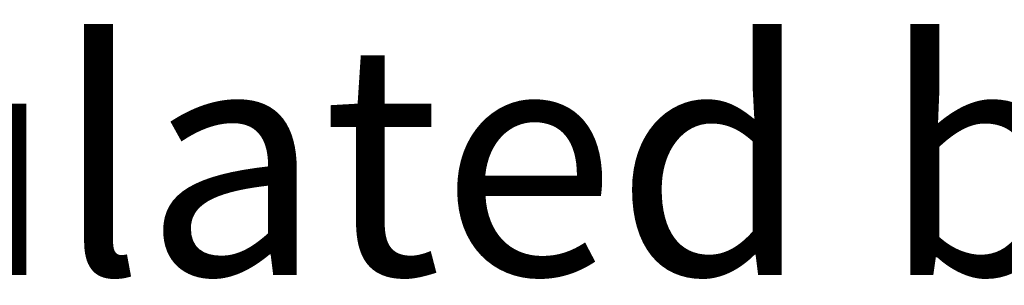
# Model space of a CAD drawing. Units: millimetres. Extents: x 0 to 7482, y -290 to 891.
# Drawn here: x 1894 to 3741, y -290 to 207 of the extents above; entities that cross this region are included whole.
import ezdxf
from ezdxf.enums import TextEntityAlignment as Align

# ---------------------------------------------------------------- set-up
doc = ezdxf.new("R2018")
doc.units = ezdxf.units.MM
doc.header["$LTSCALE"] = 3
doc.layers.add('Title (ANSI)', color=7, linetype='Continuous', lineweight=50)
doc.styles.get("Standard").update_dxf_attribs({"font": 'monotxt.shx'})

# ---------------------------------------------------------------- blocks, each defined once
blk = doc.blocks.new('Title Blocks Ventilair A3')
at = {"layer": 'Title (ANSI)', "lineweight": 30, "flags": 104}
for tag, height, p in [('TITLE', 2.49, (150.95, 69.11)), ('PART_NUMBER', 2, (150.95, 54.95)), ('MATERIAL', 2, (200.45, 54.95)), ('Material', 2, (200.45, 54.83)), ('MaterialSpec', 2, (200.5, 51.62)), ('VENDOR', 2, (150.95, 43.21)), ('Colour', 2, (171.18, 43.48)), ('<Scale>', 2, (187.01, 43.3)), ('CREATION_DATE', 2.5, (200.45, 43.21))]:
    blk.add_attdef(tag, text='', height=height, dxfattribs=at).set_placement(p, align=Align.TOP_LEFT)
blk.add_attdef('Sheet_Size', text='', height=3.05, dxfattribs=at).set_placement((212.39, 28.39), align=Align.BOTTOM_LEFT)

msp = doc.modelspace()

# ---------------------------------------------------------------- block references
ref = msp.add_blockref('Title Blocks Ventilair A3', (339.1, -45.2), dxfattribs=dict(xscale=3, yscale=3, zscale=3))
lines = msp.add_mtext('Insulated bend 45º Ø125', dxfattribs={"layer": 'Title (ANSI)', "insert": (792, 162.1), "char_height": 433.128, "attachment_point": 1})
ref.add_attrib('TITLE', '', (792, 162.1), dxfattribs={"flags": 104}).embed_mtext(lines)

doc.saveas('drawing.dxf')
